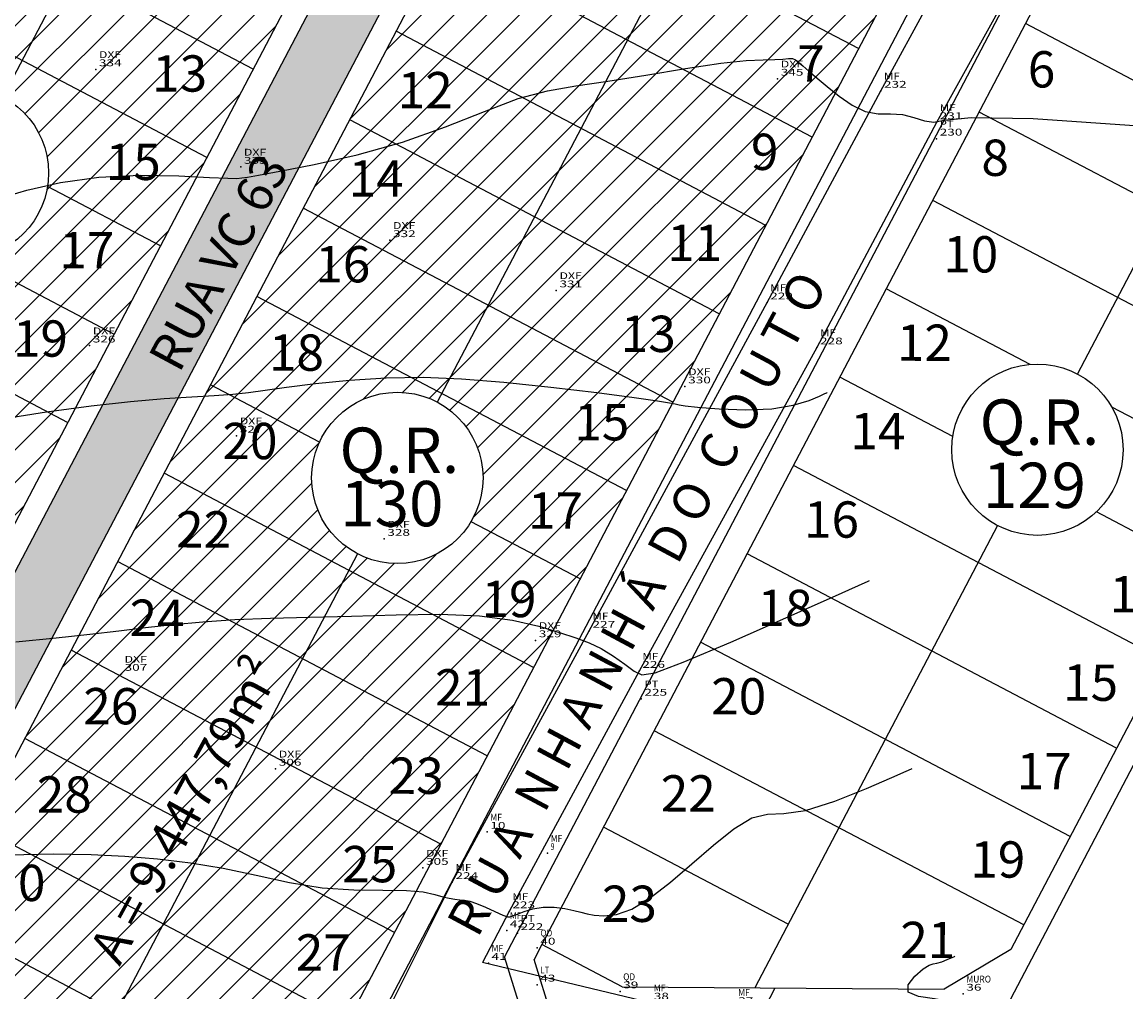
# Model space of a CAD drawing. Extents: x 670891 to 675019, y 8155104 to 8158036.
# Drawn here: x 671792 to 671914, y 8155904 to 8156011 of the extents above; entities that cross this region are included whole.
import ezdxf
from ezdxf.enums import TextEntityAlignment as Align

# ---------------------------------------------------------------- set-up
doc = ezdxf.new("R2010")
doc.units = 0
doc.header["$MEASUREMENT"] = 0
doc.linetypes.add('CONTINUO', pattern=[0])
doc.layers.get('0').update_dxf_attribs({"linetype": 'CONTINUOUS'})
for name, color, linetype in [('[calçadas]', 9, 'CONTINUOUS'), ('[lotes]', 8, 'CONTINUOUS'), ('[quadra]', 3, 'CONTINUOUS'), ('[texto]', 9, 'CONTINUOUS'), ('[txt_lote]', 9, 'CONTINUOUS'), ('[txt_quadra]', 9, 'CONTINUOUS'), ('[txt_rua]', 9, 'CONTINUOUS'), ('CURVAS', 7, 'CONTINUO'), ('MEIO FIO', 8, 'CONTINUOUS'), ('TG', 7, 'CONTINUO')]:
    doc.layers.add(name, color=color, linetype=linetype)
doc.layers.add('[leg-multifamiliar]', color=7, linetype='CONTINUOUS', true_color=0xffad5c)
doc.styles.add('ROMANS', font='romans', dxfattribs={"height": 0.2})
doc.styles.add('SIMPLEX', font='simplex', dxfattribs={"height": 0.2})

# ---------------------------------------------------------------- blocks, each defined once
blk = doc.blocks.new('SIMB_PONTO')
at = {"color": 0}
blk.add_point((0, 0), dxfattribs=at)
for tag in ['COTA', 'PONTO', 'DESC']:
    blk.add_attdef(tag, (0, 0), '', height=1)
blk = doc.blocks.new('5')
h = blk.add_hatch(color=8)
h.dxf.hatch_style = 1
h.set_gradient(color1=(128, 128, 128), color2=(171, 171, 171), one_color=1, tint=0.67, name='CYLINDER')
h.paths.add_polyline_path([(38635.7, -5555.5), (38624.54, -5576.75), (38538.51, -5740.53, -0.414214), (38531.76, -5742.63), (38495.46, -5723.56, -0.414214), (38493.36, -5716.81), (38554.28, -5600.84), (38548.08, -5597.58), (38481.58, -5724.18), (38539.13, -5754.41), (38630.73, -5580, -0.414215), (38641.54, -5576.64), (38672.97, -5593.15, -0.414214), (38676.33, -5603.95), (38684.23, -5588.9), (38675.45, -5584.28), (38672.51, -5574.83)])
at = {"layer": '[leg-multifamiliar]'}
h = blk.add_hatch(dxfattribs=at)
h.set_pattern_fill('LINE', color=256, scale=0.8, angle=45, style=0)
h.set_pattern_definition([(45, (6966.5959, 3084.8238), (-1.79605122, 1.79605122), [])])
h.paths.add_polyline_path([(38539.95, -5758.23), (38584.48, -5781.62), (38596.17, -5750.1), (38672.71, -5604.39), (38669.74, -5594.84), (38639.7, -5579.06), (38632.95, -5581.16)])
edge = h.paths.add_edge_path(flags=16)
edge.add_arc((38607.97, -5678.18), 9.44, 0, 360)
h.paths.add_polyline_path([(38667.3, -5603.78), (38670.26, -5603.79), (38670.27, -5597.79), (38667.32, -5597.78)], flags=24)
h.paths.add_polyline_path([(38633.64, -5587.31), (38638.31, -5587.32), (38638.32, -5581.32), (38633.66, -5581.31)], flags=24)
h.paths.add_polyline_path([(38627.63, -5598.05), (38632.49, -5598.06), (38632.5, -5592.06), (38627.65, -5592.05)], flags=24)
h.paths.add_polyline_path([(38661.45, -5616.03), (38666.11, -5616.04), (38666.13, -5610.04), (38661.46, -5610.03)], flags=24)
h.paths.add_polyline_path([(38656.33, -5625.77), (38661, -5625.78), (38661.01, -5619.78), (38656.34, -5619.77)], flags=24)
h.paths.add_polyline_path([(38622.71, -5607.79), (38627.18, -5607.8), (38627.2, -5601.8), (38622.72, -5601.79)], flags=24)
h.paths.add_polyline_path([(38617.5, -5617.53), (38622.16, -5617.54), (38622.18, -5611.54), (38617.51, -5611.53)], flags=24)
h.paths.add_polyline_path([(38651.22, -5635.51), (38655.88, -5635.52), (38655.9, -5629.52), (38651.23, -5629.51)], flags=24)
h.paths.add_polyline_path([(38646.2, -5645.24), (38650.67, -5645.25), (38650.69, -5639.25), (38646.21, -5639.24)], flags=24)
h.paths.add_polyline_path([(38612.2, -5628.7), (38620.11, -5628.72), (38620.12, -5622.72), (38612.22, -5622.7)], flags=24)
h.paths.add_polyline_path([(38607.09, -5638.44), (38614.99, -5638.45), (38615, -5632.45), (38607.1, -5632.44)], flags=24)
h.paths.add_polyline_path([(38637.35, -5655.27), (38644.11, -5655.28), (38644.13, -5649.28), (38637.36, -5649.27)], flags=24)
h.paths.add_polyline_path([(38631.66, -5665.29), (38639.57, -5665.31), (38639.58, -5659.31), (38631.68, -5659.29)], flags=24)
h.paths.add_polyline_path([(38601.59, -5648.17), (38609.68, -5648.19), (38609.7, -5642.19), (38601.6, -5642.17)], flags=24)
h.paths.add_polyline_path([(38598.01, -5657.63), (38605.91, -5657.64), (38605.93, -5651.64), (38598.02, -5651.63)], flags=24)
h.paths.add_polyline_path([(38626.55, -5675.03), (38634.45, -5675.05), (38634.47, -5669.05), (38626.56, -5669.03)], flags=24)
h.paths.add_polyline_path([(38621.43, -5684.77), (38629.34, -5684.79), (38629.35, -5678.79), (38621.45, -5678.77)], flags=24)
h.paths.add_polyline_path([(38600.16, -5679.47), (38616.23, -5679.47), (38616.23, -5671.26), (38600.16, -5671.26)], flags=8)
h.paths.add_polyline_path([(38600.05, -5684.76), (38614.69, -5684.76), (38614.69, -5677.26), (38600.05, -5677.26)], flags=24)
h.paths.add_polyline_path([(38592.89, -5667.36), (38600.8, -5667.38), (38600.81, -5661.38), (38592.91, -5661.36)], flags=24)
h.paths.add_polyline_path([(38587.49, -5677.1), (38595.97, -5677.12), (38595.98, -5671.12), (38587.51, -5671.1)], flags=24)
h.paths.add_polyline_path([(38582.38, -5686.84), (38590.85, -5686.86), (38590.87, -5680.86), (38582.39, -5680.84)], flags=24)
h.paths.add_polyline_path([(38578.7, -5734.22), (38604.24, -5687.59), (38596.66, -5683.44), (38571.12, -5730.07)], flags=24)
h.paths.add_polyline_path([(38611.49, -5704.25), (38618.82, -5704.26), (38618.84, -5698.26), (38611.5, -5698.25)], flags=24)
h.paths.add_polyline_path([(38616.41, -5694.51), (38624.13, -5694.53), (38624.14, -5688.53), (38616.43, -5688.51)], flags=24)
h.paths.add_polyline_path([(38577.17, -5696.58), (38585.83, -5696.6), (38585.85, -5690.6), (38577.18, -5690.58)], flags=24)
h.paths.add_polyline_path([(38572.15, -5706.32), (38580.62, -5706.34), (38580.64, -5700.34), (38572.16, -5700.32)], flags=24)
h.paths.add_polyline_path([(38567.03, -5716.06), (38575.51, -5716.07), (38575.52, -5710.07), (38567.05, -5710.06)], flags=24)
h.paths.add_polyline_path([(38561.92, -5725.79), (38570.39, -5725.81), (38570.41, -5719.81), (38561.93, -5719.79)], flags=24)
h.paths.add_polyline_path([(38556.8, -5735.53), (38565.28, -5735.55), (38565.29, -5729.55), (38556.82, -5729.53)], flags=24)
h.paths.add_polyline_path([(38551.59, -5745.27), (38560.26, -5745.29), (38560.27, -5739.29), (38551.6, -5739.27)], flags=24)
h.paths.add_polyline_path([(38546.09, -5755.85), (38554.57, -5755.87), (38554.58, -5749.87), (38546.11, -5749.85)], flags=24)
h.paths.add_polyline_path([(38577.46, -5773.75), (38585.94, -5773.77), (38585.95, -5767.77), (38577.48, -5767.75)], flags=24)
h.paths.add_polyline_path([(38580.23, -5762.68), (38588.7, -5762.7), (38588.72, -5756.7), (38580.24, -5756.68)], flags=24)
h.paths.add_polyline_path([(38585.91, -5752.94), (38593.25, -5752.96), (38593.26, -5746.96), (38585.93, -5746.94)], flags=24)
h.paths.add_polyline_path([(38590.55, -5743.2), (38598.84, -5743.22), (38598.85, -5737.22), (38590.57, -5737.2)], flags=24)
h.paths.add_polyline_path([(38595.57, -5733.46), (38604.05, -5733.48), (38604.06, -5727.48), (38595.59, -5727.46)], flags=24)
h.paths.add_polyline_path([(38600.69, -5723.72), (38609.16, -5723.74), (38609.18, -5717.74), (38600.7, -5717.72)], flags=24)
h.paths.add_polyline_path([(38605.8, -5713.98), (38614.28, -5714), (38614.29, -5708), (38605.82, -5707.98)], flags=24)
h = blk.add_hatch(dxfattribs=at)
h.set_pattern_fill('LINE', color=256, scale=0.8, angle=45, style=0)
h.set_pattern_definition([(45, (5982.7384, -499.2642), (-1.79605122, 1.79605122), [])])
h.paths.add_polyline_path([(38587.08, -5593.22), (38581.97, -5602.96), (38602.33, -5613.65), (38607.44, -5603.91)])
h.paths.add_polyline_path([(38581.97, -5602.96), (38576.85, -5612.7), (38597.21, -5623.39), (38602.33, -5613.65)])
h.paths.add_polyline_path([(38576.85, -5612.7), (38571.74, -5622.43), (38592.1, -5633.13), (38597.21, -5623.39)])
h.paths.add_polyline_path([(38571.74, -5622.43), (38566.62, -5632.17), (38586.98, -5642.87), (38592.1, -5633.13)])
h.paths.add_polyline_path([(38566.62, -5632.17), (38564.5, -5636.21, -0.278686), (38569.55, -5644.57, -0.040106), (38569.43, -5646.07), (38581.87, -5652.61), (38586.98, -5642.87)])
h.paths.add_polyline_path([(38581.87, -5652.61), (38569.43, -5646.07, -0.346428), (38560.83, -5653.98), (38576.75, -5662.34)])
h.paths.add_polyline_path([(38560.83, -5653.98, -0.140957), (38555.72, -5652.93), (38551.28, -5661.39), (38571.64, -5672.08), (38576.75, -5662.34)])
h.paths.add_polyline_path([(38551.28, -5661.39), (38546.16, -5671.13), (38566.52, -5681.82), (38571.64, -5672.08)])
h.paths.add_polyline_path([(38546.16, -5671.13), (38541.05, -5680.86), (38561.41, -5691.56), (38566.52, -5681.82)])
h.paths.add_polyline_path([(38541.05, -5680.86), (38535.93, -5690.6), (38556.29, -5701.3), (38561.41, -5691.56)])
h.paths.add_polyline_path([(38535.93, -5690.6), (38529.42, -5703), (38549.78, -5713.69), (38556.29, -5701.3)])
h.paths.add_polyline_path([(38529.42, -5703), (38522.91, -5715.39), (38543.27, -5726.09), (38549.78, -5713.69)])
h.paths.add_polyline_path([(38522.91, -5715.39), (38515.94, -5728.67), (38536.3, -5739.37), (38543.27, -5726.09)])
h.paths.add_polyline_path([(38522.91, -5715.39), (38502.55, -5704.7), (38495.57, -5717.98), (38515.94, -5728.67)])
h.paths.add_polyline_path([(38529.42, -5703), (38509.06, -5692.3), (38502.55, -5704.7), (38522.91, -5715.39)])
h.paths.add_polyline_path([(38535.93, -5690.6), (38515.57, -5679.91), (38509.06, -5692.3), (38529.42, -5703)])
h.paths.add_polyline_path([(38541.05, -5680.86), (38520.68, -5670.17), (38515.57, -5679.91), (38535.93, -5690.6)])
h.paths.add_polyline_path([(38525.8, -5660.43), (38520.68, -5670.17), (38541.05, -5680.86), (38546.16, -5671.13)], flags=17)
h.paths.add_polyline_path([(38551.28, -5661.39), (38530.91, -5650.69), (38525.8, -5660.43), (38546.16, -5671.13)])
h.paths.add_polyline_path([(38551.95, -5649.32), (38536.03, -5640.95), (38530.91, -5650.69), (38551.28, -5661.39), (38555.72, -5652.93, -0.140957)])
h.paths.add_polyline_path([(38553.58, -5637.75), (38541.14, -5631.22), (38536.03, -5640.95), (38551.95, -5649.32, -0.132524), (38550.67, -5644.57, -0.204515)])
h.paths.add_polyline_path([(38566.62, -5632.17), (38546.26, -5621.48), (38541.14, -5631.22), (38553.58, -5637.75, -0.322396), (38564.5, -5636.21)])
h.paths.add_polyline_path([(38571.74, -5622.43), (38551.37, -5611.74), (38546.26, -5621.48), (38566.62, -5632.17)])
h.paths.add_polyline_path([(38576.85, -5612.7), (38556.49, -5602), (38551.37, -5611.74), (38571.74, -5622.43)])
h.paths.add_polyline_path([(38599.87, -5608.54), (38604.54, -5608.55), (38604.55, -5602.55), (38599.88, -5602.54)], flags=24)
h.paths.add_polyline_path([(38594.85, -5618.27), (38599.32, -5618.28), (38599.34, -5612.28), (38594.86, -5612.27)], flags=24)
h.paths.add_polyline_path([(38585.71, -5626.86), (38592.48, -5626.88), (38592.49, -5620.88), (38585.73, -5620.86)], flags=24)
h.paths.add_polyline_path([(38580.03, -5636.6), (38587.93, -5636.62), (38587.95, -5630.62), (38580.04, -5630.6)], flags=24)
h.paths.add_polyline_path([(38574.91, -5646.34), (38582.82, -5646.35), (38582.83, -5640.35), (38574.93, -5640.34)], flags=24)
h.paths.add_polyline_path([(38569.8, -5656.07), (38577.7, -5656.09), (38577.72, -5650.09), (38569.81, -5650.07)], flags=24)
h.paths.add_polyline_path([(38564.78, -5665.81), (38572.49, -5665.83), (38572.51, -5659.83), (38564.79, -5659.81)], flags=24)
h.paths.add_polyline_path([(38559.85, -5675.55), (38567.19, -5675.57), (38567.2, -5669.57), (38559.87, -5669.55)], flags=24)
h.paths.add_polyline_path([(38554.17, -5685.29), (38562.64, -5685.31), (38562.66, -5679.31), (38554.18, -5679.29)], flags=24)
h.paths.add_polyline_path([(38549.05, -5695.03), (38557.53, -5695.05), (38557.54, -5689.05), (38549.07, -5689.03)], flags=24)
h.paths.add_polyline_path([(38543.25, -5705.95), (38551.72, -5705.96), (38551.74, -5699.96), (38543.26, -5699.95)], flags=24)
h.paths.add_polyline_path([(38536.83, -5718.34), (38545.12, -5718.36), (38545.13, -5712.36), (38536.85, -5712.34)], flags=24)
h.paths.add_polyline_path([(38530.53, -5731.25), (38537.86, -5731.26), (38537.88, -5725.26), (38530.54, -5725.25)], flags=24)
h.paths.add_polyline_path([(38500.84, -5715.28), (38509.32, -5715.3), (38509.33, -5709.3), (38500.86, -5709.28)], flags=24)
h.paths.add_polyline_path([(38526.59, -5706.85), (38552.14, -5660.22), (38544.56, -5656.07), (38519.01, -5702.7)], flags=9)
h.paths.add_polyline_path([(38507.62, -5702.37), (38516.1, -5702.39), (38516.11, -5696.39), (38507.64, -5696.37)], flags=24)
h.paths.add_polyline_path([(38514.13, -5689.98), (38522.61, -5690), (38522.62, -5684), (38514.15, -5683.98)], flags=24)
h.paths.add_polyline_path([(38519.94, -5679.06), (38528.41, -5679.08), (38528.43, -5673.08), (38519.95, -5673.06)], flags=24)
h.paths.add_polyline_path([(38524.96, -5669.32), (38533.62, -5669.34), (38533.64, -5663.34), (38524.97, -5663.32)], flags=24)
h.paths.add_polyline_path([(38530.17, -5659.58), (38538.64, -5659.6), (38538.66, -5653.6), (38530.18, -5653.58)], flags=24)
h.paths.add_polyline_path([(38535.28, -5649.84), (38543.76, -5649.86), (38543.77, -5643.86), (38535.29, -5643.84)], flags=24)
h.paths.add_polyline_path([(38540.68, -5640.11), (38548.59, -5640.12), (38548.6, -5634.12), (38540.69, -5634.11)], flags=24)
h.paths.add_polyline_path([(38545.8, -5630.37), (38553.7, -5630.39), (38553.71, -5624.39), (38545.81, -5624.37)], flags=24)
h.paths.add_polyline_path([(38550.82, -5620.63), (38558.91, -5620.65), (38558.92, -5614.65), (38550.83, -5614.63)], flags=24)
h.paths.add_polyline_path([(38556.03, -5610.89), (38563.93, -5610.91), (38563.94, -5604.91), (38556.04, -5604.89)], flags=24)
at = {"layer": '[calçadas]'}
for p, q in [((38624.54, -5576.75), (38538.51, -5740.53)), ((38630.73, -5580), (38539.13, -5754.41)), ((38676.33, -5603.95), (38598.83, -5751.49)), ((38684.3, -5608.13), (38619.79, -5730.94)), ((38729.89, -5632.08), (38674.75, -5737.07)), ((38623.89, -5729.59), (38623.03, -5731.24)), ((38621.89, -5737.69), (38619.79, -5730.94)), ((38625.13, -5737.99), (38623.03, -5731.24)), ((38642.83, -5747.29), (38649.62, -5734.37))]:
    blk.add_line(p, q, dxfattribs=at)
at = {"layer": '[lotes]'}
for p, q in [((38604.29, -5560.46), (38564.5, -5636.21)), ((38655.63, -5587.43), (38612.36, -5669.82)), ((38658.79, -5630.88), (38618.07, -5609.49)), ((38592.1, -5633.13), (38551.37, -5611.74)), ((38709.64, -5615.8), (38682.9, -5666.71)), ((38653.68, -5640.62), (38612.95, -5619.23)), ((38586.98, -5642.87), (38546.26, -5621.48)), ((38648.56, -5650.36), (38607.84, -5628.97)), ((38717.91, -5649.51), (38677.19, -5628.12)), ((38643.45, -5660.1), (38602.72, -5638.71)), ((38712.8, -5659.25), (38672.07, -5637.86)), ((38581.87, -5652.61), (38569.43, -5646.07)), ((38638.33, -5669.84), (38597.61, -5648.45)), ((38707.68, -5668.99), (38666.96, -5647.6)), ((38571.64, -5672.08), (38530.91, -5650.69)), ((38576.75, -5662.34), (38560.83, -5653.98)), ((38633.22, -5679.58), (38592.49, -5658.19)), ((38677.7, -5665.67), (38661.84, -5657.34)), ((38669.18, -5673.61), (38656.73, -5667.07)), ((38599.39, -5674.23), (38587.38, -5667.92)), ((38702.57, -5678.73), (38686.71, -5670.4)), ((38692.34, -5698.2), (38651.61, -5676.81)), ((38622.99, -5699.05), (38582.26, -5677.66)), ((38697.45, -5688.46), (38685, -5681.93)), ((38628.1, -5689.31), (38616.09, -5683)), ((38674.11, -5683.43), (38647.37, -5734.35)), ((38603.58, -5686.54), (38560.31, -5768.92)), ((38687.22, -5707.94), (38646.5, -5686.55)), ((38617.87, -5708.79), (38577.15, -5687.4)), ((38682.11, -5717.68), (38641.38, -5696.29)), ((38612.76, -5718.53), (38572.03, -5697.14)), ((38676.99, -5727.42), (38636.27, -5706.03)), ((38607.64, -5728.27), (38566.92, -5706.88)), ((38602.53, -5738.01), (38561.8, -5716.62)), ((38651.05, -5727.35), (38630.69, -5716.65)), ((38597.41, -5747.74), (38556.69, -5726.35))]:
    blk.add_line(p, q, dxfattribs=at)
at = {"layer": '[quadra]'}
for p, q in [((38622.32, -5575.58), (38536.3, -5739.37)), ((38632.95, -5581.16), (38539.95, -5758.23)), ((38672.71, -5604.39), (38596.17, -5750.1)), ((38685.99, -5611.36), (38623.89, -5729.59)), ((38727.68, -5630.92), (38675.57, -5730.13)), ((38632.75, -5734.24), (38623.89, -5729.59)), ((38675.57, -5730.13), (38668.24, -5734.52)), ((38632.75, -5734.24), (38668.24, -5734.52))]:
    blk.add_line(p, q, dxfattribs=at)
at = {"layer": '[texto]'}
for centre in [(38560.11, -5644.57), (38678.5, -5675.07), (38607.97, -5678.18)]:
    blk.add_circle(centre, 9.44, dxfattribs=at)
at = {"layer": '[txt_lote]', "style": 'ROMANS'}
for s, p in [('7', (38653.55, -5634.51)), ('6', (38678.95, -5635.16)), ('13', (38583.98, -5635.61)), ('12', (38611.04, -5637.45)), ('9', (38648.44, -5644.25)), ('8', (38673.84, -5644.9)), ('15', (38578.87, -5645.35)), ('14', (38605.64, -5647.18)), ('11', (38640.73, -5654.28)), ('17', (38573.75, -5655.08)), ('10', (38671.15, -5655.54)), ('16', (38601.96, -5656.63)), ('13', (38635.62, -5664.3)), ('19', (38568.64, -5664.82)), ('12', (38666.04, -5665.28)), ('18', (38596.85, -5666.37)), ('15', (38630.5, -5674.04)), ('14', (38660.92, -5675.02)), ('20', (38591.73, -5676.11)), ('17', (38625.39, -5683.78)), ('16', (38655.81, -5684.76)), ('22', (38586.62, -5685.85)), ('19', (38620.27, -5693.52)), ('13', (38689.48, -5693)), ('18', (38650.69, -5694.5)), ('24', (38581.5, -5695.59)), ('21', (38615.16, -5703.26)), ('15', (38684.36, -5702.74)), ('20', (38645.58, -5704.24)), ('26', (38576.39, -5705.33)), ('23', (38610.04, -5712.99)), ('17', (38679.25, -5712.48)), ('28', (38571.27, -5715.07)), ('22', (38640.02, -5714.94)), ('25', (38604.93, -5722.73)), ('19', (38674.13, -5722.22)), ('30', (38566.16, -5724.8)), ('23', (38633.54, -5727.1)), ('21', (38666.42, -5731.09)), ('27', (38599.81, -5732.47))]:
    blk.add_text(s, height=4, rotation=359.8713, dxfattribs=at).set_placement(p, align=Align.CENTER)
at = {"layer": '[txt_quadra]', "style": 'ROMANS'}
for s, p in [('Q.R.', (38678.72, -5674.53)), ('Q.R.', (38608.19, -5677.63)), ('129', (38678.17, -5681.5)), ('130', (38607.37, -5683.51))]:
    blk.add_text(s, height=5, dxfattribs=at).set_placement(p, align=Align.CENTER)
at = {"layer": '[txt_rua]', "style": 'ROMANS'}
for s, rotation, p in [('RUA VC 63', 61.8038, (38583.94, -5666.74)), ('R U A  N H A N H Á  D O  C O U T O', 61.8038, (38616.81, -5728.98)), ('A = 9.447,79m²', 61.2877, (38577.37, -5732.07))]:
    blk.add_text(s, height=4, rotation=rotation, dxfattribs=at).set_placement(p)

msp = doc.modelspace()

# ---------------------------------------------------------------- linework, layer by layer
at = {"layer": 'CURVAS', "color": 54, "linetype": 'CONTINUO'}
for points in [[(671789.631374, 8155991.370304, 769), (671792.638934, 8155992.239912, 769), (671796.331516, 8155993.081278, 769), (671800.563141, 8155993.678494, 769), (671805.103598, 8155993.8827, 769), (671809.385757, 8155993.813231, 769), (671812.758254, 8155993.656467, 769), (671814.769991, 8155993.564179, 769), (671815.770914, 8155993.549693, 769), (671816.311232, 8155993.591723, 769), (671816.935053, 8155993.687735, 769), (671818.162072, 8155993.910196, 769), (671820.505882, 8155994.350324, 769), (671824.282388, 8155995.086315, 769), (671829.016746, 8155996.144284, 769), (671834.036427, 8155997.537325, 769), (671838.768925, 8155999.221936, 769), (671843.041847, 8156000.928222, 769), (671846.782823, 8156002.329694, 769), (671850.014224, 8156003.203797, 769), (671853.137376, 8156003.743719, 769), (671856.648343, 8156004.246584, 769), (671860.843663, 8156004.925997, 769), (671865.221766, 8156005.6615, 769), (671869.081557, 8156006.249116, 769), (671871.88829, 8156006.542423, 769), (671873.772608, 8156006.625219, 769), (671875.031507, 8156006.638856, 769), (671875.924018, 8156006.690095, 769), (671876.557321, 8156006.747328, 769), (671877.000636, 8156006.744358, 769), (671877.33191, 8156006.623439, 769), (671877.664002, 8156006.360636, 769), (671878.118501, 8156005.94047, 769), (671878.794301, 8156005.350548, 769), (671879.699518, 8156004.590832, 769), (671880.819576, 8156003.664376, 769), (671882.128186, 8156002.611843, 769), (671883.552221, 8156001.624339, 769), (671885.006843, 8156000.93058, 769), (671886.422007, 8156000.673442, 769), (671887.786842, 8156000.652429, 769), (671889.105269, 8156000.581201, 769), (671890.371366, 8156000.267458, 769), (671891.539842, 8155999.895045, 769), (671892.555562, 8155999.741846, 769), (671893.71006, 8155999.965492, 769), (671896.681544, 8156000.242593, 769), (671903.494888, 8156000.129506, 769), (671915.177244, 8155999.335297, 769)], [(671791.403604, 8155942.465204, 771), (671795.856682, 8155942.915841, 771), (671799.570227, 8155943.327807, 771), (671802.746456, 8155943.706348, 771), (671805.711885, 8155944.061334, 771), (671808.754077, 8155944.396684, 771), (671812.004784, 8155944.692521, 771), (671815.556804, 8155944.923018, 771), (671819.483244, 8155945.075118, 771), (671823.778441, 8155945.186858, 771), (671828.417041, 8155945.309041, 771), (671833.313731, 8155945.45963, 771), (671838.14338, 8155945.525205, 771), (671842.520896, 8155945.359503, 771), (671846.143774, 8155944.871126, 771), (671849.039836, 8155944.188144, 771), (671851.319487, 8155943.493493, 771), (671853.106293, 8155942.916842, 771), (671854.576455, 8155942.374799, 771), (671855.919334, 8155941.730703, 771), (671857.268236, 8155940.901449, 771), (671858.532243, 8155940.018149, 771), (671859.56438, 8155939.265472, 771), (671860.408675, 8155938.849917, 771), (671861.873163, 8155939.065314, 771), (671864.956879, 8155940.227324, 771), (671870.195899, 8155942.461576, 771), (671876.274457, 8155945.133572, 771), (671881.413828, 8155947.418782, 771), (671884.282736, 8155948.697393, 771), (671885.339703, 8155949.16846, 771), (671885.490698, 8155949.235756, 771)], [(671790.674741, 8155918.9971, 772), (671795.584025, 8155919.130841, 772), (671799.707717, 8155919.058587, 772), (671803.421508, 8155918.850156, 772), (671807.042199, 8155918.554668, 772), (671810.651023, 8155918.138444, 772), (671814.270318, 8155917.54711, 772), (671817.913021, 8155916.771116, 772), (671821.554437, 8155915.980213, 772), (671825.160468, 8155915.388977, 772), (671828.660751, 8155915.142541, 772), (671831.839866, 8155915.108254, 772), (671834.446129, 8155915.084023, 772), (671836.307604, 8155914.917753, 772), (671837.57135, 8155914.657353, 772), (671838.464176, 8155914.400733, 772), (671839.181207, 8155914.224773, 772), (671839.790841, 8155914.12224, 772), (671840.329794, 8155914.064873, 772), (671840.845998, 8155914.016195, 772), (671841.43225, 8155913.906864, 772), (671842.192566, 8155913.659323, 772), (671843.175956, 8155913.235017, 772), (671844.211415, 8155912.751397, 772), (671845.072932, 8155912.364919, 772), (671845.593955, 8155912.189885, 772), (671845.845765, 8155912.171999, 772), (671845.9591, 8155912.214813, 772), (671846.061637, 8155912.2488, 772), (671846.268809, 8155912.312124, 772), (671846.692986, 8155912.469867, 772), (671847.414147, 8155912.753843, 772), (671848.382704, 8155913.062777, 772), (671849.516674, 8155913.262123, 772), (671850.727219, 8155913.255391, 772), (671851.898066, 8155913.098321, 772), (671852.906082, 8155912.88471, 772), (671853.681232, 8155912.691142, 772), (671854.36586, 8155912.525352, 772), (671855.155405, 8155912.377866, 772), (671856.214835, 8155912.279183, 772), (671857.587221, 8155912.419722, 772), (671859.285162, 8155913.029877, 772), (671861.300914, 8155914.266992, 772), (671863.545351, 8155915.996208, 772), (671865.909004, 8155918.009613, 772), (671868.278697, 8155920.077167, 772), (671870.526427, 8155921.880307, 772), (671872.520481, 8155923.078339, 772), (671874.231813, 8155923.488396, 772), (671876.042027, 8155923.558913, 772), (671878.435393, 8155923.89615, 772), (671881.673805, 8155924.920118, 772), (671885.129664, 8155926.305833, 772), (671887.952997, 8155927.542063, 772), (671889.517856, 8155928.239487, 772), (671890.094383, 8155928.496433, 772), (671890.176744, 8155928.53314, 772)], [(671895.515736, 8155900.789831, 773), (671895.482953, 8155901.716025, 773), (671895.154394, 8155902.322082, 773), (671894.243497, 8155902.834591, 773), (671892.629302, 8155903.140588, 773), (671890.880895, 8155903.409075, 773), (671889.739872, 8155903.879543, 773), (671889.726589, 8155904.700756, 773), (671890.476427, 8155905.658547, 773), (671891.403525, 8155906.448023, 773), (671892.052249, 8155906.849476, 773), (671892.487873, 8155906.983953, 773), (671892.905899, 8155907.057692, 773), (671893.445634, 8155907.228353, 773), (671894.021611, 8155907.459305, 773), (671894.492166, 8155907.665344, 773), (671894.752976, 8155907.781581, 773), (671894.849064, 8155907.824406, 773), (671894.862791, 8155907.830523, 773)]]:
    msp.add_polyline3d(points, dxfattribs=at)
at = {"layer": 'CURVAS', "color": 20, "linetype": 'CONTINUO'}
msp.add_polyline3d([(671789.415658, 8155966.960508, 770), (671794.79338, 8155967.817876, 770), (671799.716317, 8155968.483323, 770), (671804.048134, 8155968.959809, 770), (671807.745961, 8155969.280056, 770), (671810.793021, 8155969.481538, 770), (671813.276889, 8155969.620742, 770), (671815.311234, 8155969.758906, 770), (671817.061688, 8155969.948428, 770), (671818.901748, 8155970.206351, 770), (671821.256876, 8155970.540878, 770), (671824.425281, 8155970.941531, 770), (671828.196152, 8155971.323109, 770), (671832.231426, 8155971.581727, 770), (671836.291459, 8155971.632544, 770), (671840.53029, 8155971.46688, 770), (671845.200378, 8155971.095096, 770), (671850.376832, 8155970.548208, 770), (671855.425363, 8155969.939843, 770), (671859.534331, 8155969.404282, 770), (671862.113434, 8155969.043012, 770), (671863.457716, 8155968.826352, 770), (671864.083558, 8155968.691828, 770), (671864.497317, 8155968.583259, 770), (671865.165251, 8155968.469646, 770), (671866.543594, 8155968.326284, 770), (671868.911907, 8155968.15425, 770), (671871.843074, 8155968.057739, 770), (671874.733307, 8155968.16673, 770), (671877.083759, 8155968.556858, 770), (671878.81535, 8155969.086384, 770), (671879.953941, 8155969.559229, 770), (671880.552589, 8155969.826033, 770), (671880.773143, 8155969.92433, 770), (671880.804651, 8155969.938372, 770)], dxfattribs=at)
at = {"layer": 'MEIO FIO', "linetype": 'Continuous'}
for p, q in [((671886.721, 8156003.185), (671902.521, 8156032.171)), ((671908.631, 8156028.209), (671892.869, 8155999.718)), ((671874.187, 8155979.863), (671886.721, 8156003.185)), ((671892.869, 8155999.718), (671879.68, 8155974.907)), ((671854.607, 8155943.683), (671874.187, 8155979.863)), ((671879.68, 8155974.907), (671860.097, 8155939.263)), ((671839.51, 8155915.992), (671854.607, 8155943.683)), ((671860.097, 8155939.263), (671845.778, 8155912.778)), ((671827.592, 8155892.238), (671839.51, 8155915.992)), ((671845.778, 8155912.778), (671842.851904, 8155907.138051)), ((671861.36, 8155902.71, 772.604), (671842.851904, 8155907.138051))]:
    msp.add_line(p, q, dxfattribs=at)

# ---------------------------------------------------------------- block references
at = {"layer": '[leg-multifamiliar]'}
msp.add_blockref('5', (633225.481503, 8161638.720103), dxfattribs=at)
at = {"layer": 'TG', "color": 3}
ref = msp.add_blockref('SIMB_PONTO', (671800.222, 8156005.556, 768.563), dxfattribs=at)
ref.add_attrib('PONTO', '334', dxfattribs={"layer": '0', "color": 1, "height": 0.75, "style": 'SIMPLEX', "width": 1.272727, "flags": 8}).set_placement((671800.572, 8156005.906), (671803.072, 8156005.906), align=Align.FIT)
ref.add_attrib('DESC', 'DXF', dxfattribs={"layer": '0', "color": 4, "height": 0.75, "style": 'SIMPLEX', "width": 1.274691, "flags": 8}).set_placement((671800.572, 8156006.806), (671803.030333, 8156006.806), align=Align.FIT)
ref = msp.add_blockref('SIMB_PONTO', (671875.351, 8156004.514, 769.085), dxfattribs=at)
ref.add_attrib('PONTO', '345', dxfattribs={"layer": '0', "color": 1, "height": 0.75, "style": 'SIMPLEX', "width": 1.296296, "flags": 8}).set_placement((671875.701, 8156004.864), (671878.201, 8156004.864), align=Align.FIT)
ref.add_attrib('DESC', 'DXF', dxfattribs={"layer": '0', "color": 4, "height": 0.75, "style": 'SIMPLEX', "width": 1.274691, "flags": 8}).set_placement((671875.701, 8156005.764), (671878.159333, 8156005.764), align=Align.FIT)
ref = msp.add_blockref('SIMB_PONTO', (671886.721, 8156003.185, 768.898), dxfattribs=at)
ref.add_attrib('PONTO', '232', dxfattribs={"layer": '0', "color": 1, "height": 0.75, "style": 'SIMPLEX', "width": 1.296296, "flags": 8}).set_placement((671887.071, 8156003.535), (671889.571, 8156003.535), align=Align.FIT)
ref.add_attrib('DESC', 'MF', dxfattribs={"layer": '0', "color": 4, "height": 0.75, "style": 'SIMPLEX', "width": 1.324324, "flags": 8}).set_placement((671887.071, 8156004.435), (671888.821, 8156004.435), align=Align.FIT)
ref = msp.add_blockref('SIMB_PONTO', (671892.869, 8155999.718, 768.897), dxfattribs=at)
ref.add_attrib('PONTO', '231', dxfattribs={"layer": '0', "color": 1, "height": 0.75, "style": 'SIMPLEX', "width": 1.555556, "flags": 8}).set_placement((671893.219, 8156000.068), (671895.719, 8156000.068), align=Align.FIT)
ref.add_attrib('DESC', 'MF', dxfattribs={"layer": '0', "color": 4, "height": 0.75, "style": 'SIMPLEX', "width": 1.324324, "flags": 8}).set_placement((671893.219, 8156000.968), (671894.969, 8156000.968), align=Align.FIT)
ref = msp.add_blockref('SIMB_PONTO', (671892.865, 8155997.917, 769.154), dxfattribs=at)
ref.add_attrib('PONTO', '230', dxfattribs={"layer": '0', "color": 1, "height": 0.75, "style": 'SIMPLEX', "width": 1.296296, "flags": 8}).set_placement((671893.215, 8155998.267), (671895.715, 8155998.267), align=Align.FIT)
ref.add_attrib('DESC', 'PT', dxfattribs={"layer": '0', "color": 4, "height": 0.75, "style": 'SIMPLEX', "width": 1.233334, "flags": 8}).set_placement((671893.215, 8155999.167), (671894.756667, 8155999.167), align=Align.FIT)
ref = msp.add_blockref('SIMB_PONTO', (671816.196, 8155994.804, 768.947), dxfattribs=at)
ref.add_attrib('PONTO', '333', dxfattribs={"layer": '0', "color": 1, "height": 0.75, "style": 'SIMPLEX', "width": 1.296296, "flags": 8}).set_placement((671816.546, 8155995.154), (671819.046, 8155995.154), align=Align.FIT)
ref.add_attrib('DESC', 'DXF', dxfattribs={"layer": '0', "color": 4, "height": 0.75, "style": 'SIMPLEX', "width": 1.274691, "flags": 8}).set_placement((671816.546, 8155996.054), (671819.004333, 8155996.054), align=Align.FIT)
ref = msp.add_blockref('SIMB_PONTO', (671832.623, 8155986.724, 769.414), dxfattribs=at)
ref.add_attrib('PONTO', '332', dxfattribs={"layer": '0', "color": 1, "height": 0.75, "style": 'SIMPLEX', "width": 1.296296, "flags": 8}).set_placement((671832.973, 8155987.074), (671835.473, 8155987.074), align=Align.FIT)
ref.add_attrib('DESC', 'DXF', dxfattribs={"layer": '0', "color": 4, "height": 0.75, "style": 'SIMPLEX', "width": 1.274691, "flags": 8}).set_placement((671832.973, 8155987.974), (671835.431333, 8155987.974), align=Align.FIT)
ref = msp.add_blockref('SIMB_PONTO', (671850.968, 8155981.195, 769.6), dxfattribs=at)
ref.add_attrib('PONTO', '331', dxfattribs={"layer": '0', "color": 1, "height": 0.75, "style": 'SIMPLEX', "width": 1.555556, "flags": 8}).set_placement((671851.318, 8155981.545), (671853.818, 8155981.545), align=Align.FIT)
ref.add_attrib('DESC', 'DXF', dxfattribs={"layer": '0', "color": 4, "height": 0.75, "style": 'SIMPLEX', "width": 1.274691, "flags": 8}).set_placement((671851.318, 8155982.445), (671853.776333, 8155982.445), align=Align.FIT)
ref = msp.add_blockref('SIMB_PONTO', (671874.187, 8155979.863, 769.681), dxfattribs=at)
ref.add_attrib('PONTO', '229', dxfattribs={"layer": '0', "color": 1, "height": 0.75, "style": 'SIMPLEX', "width": 1.320755, "flags": 8}).set_placement((671874.537, 8155980.213), (671877.037, 8155980.213), align=Align.FIT)
ref.add_attrib('DESC', 'MF', dxfattribs={"layer": '0', "color": 4, "height": 0.75, "style": 'SIMPLEX', "width": 1.324324, "flags": 8}).set_placement((671874.537, 8155981.113), (671876.287, 8155981.113), align=Align.FIT)
ref = msp.add_blockref('SIMB_PONTO', (671799.546, 8155975.117, 769.752), dxfattribs=at)
ref.add_attrib('PONTO', '326', dxfattribs={"layer": '0', "color": 1, "height": 0.75, "style": 'SIMPLEX', "width": 1.320755, "flags": 8}).set_placement((671799.896, 8155975.467), (671802.396, 8155975.467), align=Align.FIT)
ref.add_attrib('DESC', 'DXF', dxfattribs={"layer": '0', "color": 4, "height": 0.75, "style": 'SIMPLEX', "width": 1.274691, "flags": 8}).set_placement((671799.896, 8155976.367), (671802.354333, 8155976.367), align=Align.FIT)
ref = msp.add_blockref('SIMB_PONTO', (671879.68, 8155974.907, 769.76), dxfattribs=at)
ref.add_attrib('PONTO', '228', dxfattribs={"layer": '0', "color": 1, "height": 0.75, "style": 'SIMPLEX', "width": 1.296296, "flags": 8}).set_placement((671880.03, 8155975.257), (671882.53, 8155975.257), align=Align.FIT)
ref.add_attrib('DESC', 'MF', dxfattribs={"layer": '0', "color": 4, "height": 0.75, "style": 'SIMPLEX', "width": 1.324324, "flags": 8}).set_placement((671880.03, 8155976.157), (671881.78, 8155976.157), align=Align.FIT)
ref = msp.add_blockref('SIMB_PONTO', (671865.148, 8155970.607, 769.929), dxfattribs=at)
ref.add_attrib('PONTO', '330', dxfattribs={"layer": '0', "color": 1, "height": 0.75, "style": 'SIMPLEX', "width": 1.296296, "flags": 8}).set_placement((671865.498, 8155970.957), (671867.998, 8155970.957), align=Align.FIT)
ref.add_attrib('DESC', 'DXF', dxfattribs={"layer": '0', "color": 4, "height": 0.75, "style": 'SIMPLEX', "width": 1.274691, "flags": 8}).set_placement((671865.498, 8155971.857), (671867.956333, 8155971.857), align=Align.FIT)
ref = msp.add_blockref('SIMB_PONTO', (671815.747, 8155965.181, 770.188), dxfattribs=at)
ref.add_attrib('PONTO', '327', dxfattribs={"layer": '0', "color": 1, "height": 0.75, "style": 'SIMPLEX', "width": 1.296296, "flags": 8}).set_placement((671816.097, 8155965.531), (671818.597, 8155965.531), align=Align.FIT)
ref.add_attrib('DESC', 'DXF', dxfattribs={"layer": '0', "color": 4, "height": 0.75, "style": 'SIMPLEX', "width": 1.274691, "flags": 8}).set_placement((671816.097, 8155966.431), (671818.555333, 8155966.431), align=Align.FIT)
ref = msp.add_blockref('SIMB_PONTO', (671831.998, 8155953.811, 770.717), dxfattribs=at)
ref.add_attrib('PONTO', '328', dxfattribs={"layer": '0', "color": 1, "height": 0.75, "style": 'SIMPLEX', "width": 1.296296, "flags": 8}).set_placement((671832.348, 8155954.161), (671834.848, 8155954.161), align=Align.FIT)
ref.add_attrib('DESC', 'DXF', dxfattribs={"layer": '0', "color": 4, "height": 0.75, "style": 'SIMPLEX', "width": 1.274691, "flags": 8}).set_placement((671832.348, 8155955.061), (671834.806333, 8155955.061), align=Align.FIT)
ref = msp.add_blockref('SIMB_PONTO', (671848.688, 8155942.638, 771.118), dxfattribs=at)
ref.add_attrib('PONTO', '329', dxfattribs={"layer": '0', "color": 1, "height": 0.75, "style": 'SIMPLEX', "width": 1.320755, "flags": 8}).set_placement((671849.038, 8155942.988), (671851.538, 8155942.988), align=Align.FIT)
ref.add_attrib('DESC', 'DXF', dxfattribs={"layer": '0', "color": 4, "height": 0.75, "style": 'SIMPLEX', "width": 1.274691, "flags": 8}).set_placement((671849.038, 8155943.888), (671851.496333, 8155943.888), align=Align.FIT)
ref = msp.add_blockref('SIMB_PONTO', (671854.607, 8155943.683, 770.912), dxfattribs=at)
ref.add_attrib('PONTO', '227', dxfattribs={"layer": '0', "color": 1, "height": 0.75, "style": 'SIMPLEX', "width": 1.296296, "flags": 8}).set_placement((671854.957, 8155944.033), (671857.457, 8155944.033), align=Align.FIT)
ref.add_attrib('DESC', 'MF', dxfattribs={"layer": '0', "color": 4, "height": 0.75, "style": 'SIMPLEX', "width": 1.324324, "flags": 8}).set_placement((671854.957, 8155944.933), (671856.707, 8155944.933), align=Align.FIT)
ref = msp.add_blockref('SIMB_PONTO', (671803.049, 8155938.937, 771.198), dxfattribs=at)
ref.add_attrib('PONTO', '307', dxfattribs={"layer": '0', "color": 1, "height": 0.75, "style": 'SIMPLEX', "width": 1.296296, "flags": 8}).set_placement((671803.399, 8155939.287), (671805.899, 8155939.287), align=Align.FIT)
ref.add_attrib('DESC', 'DXF', dxfattribs={"layer": '0', "color": 4, "height": 0.75, "style": 'SIMPLEX', "width": 1.274691, "flags": 8}).set_placement((671803.399, 8155940.187), (671805.857333, 8155940.187), align=Align.FIT)
ref = msp.add_blockref('SIMB_PONTO', (671860.097, 8155939.263, 770.941), dxfattribs=at)
ref.add_attrib('PONTO', '226', dxfattribs={"layer": '0', "color": 1, "height": 0.75, "style": 'SIMPLEX', "width": 1.320755, "flags": 8}).set_placement((671860.447, 8155939.613), (671862.947, 8155939.613), align=Align.FIT)
ref.add_attrib('DESC', 'MF', dxfattribs={"layer": '0', "color": 4, "height": 0.75, "style": 'SIMPLEX', "width": 1.324324, "flags": 8}).set_placement((671860.447, 8155940.513), (671862.197, 8155940.513), align=Align.FIT)
ref = msp.add_blockref('SIMB_PONTO', (671860.329, 8155936.201, 771.325), dxfattribs=at)
ref.add_attrib('PONTO', '225', dxfattribs={"layer": '0', "color": 1, "height": 0.75, "style": 'SIMPLEX', "width": 1.296296, "flags": 8}).set_placement((671860.679, 8155936.551), (671863.179, 8155936.551), align=Align.FIT)
ref.add_attrib('DESC', 'PT', dxfattribs={"layer": '0', "color": 4, "height": 0.75, "style": 'SIMPLEX', "width": 1.233334, "flags": 8}).set_placement((671860.679, 8155937.451), (671862.220667, 8155937.451), align=Align.FIT)
ref = msp.add_blockref('SIMB_PONTO', (671820.039, 8155928.485, 771.551), dxfattribs=at)
ref.add_attrib('PONTO', '306', dxfattribs={"layer": '0', "color": 1, "height": 0.75, "style": 'SIMPLEX', "width": 1.320755, "flags": 8}).set_placement((671820.389, 8155928.835), (671822.889, 8155928.835), align=Align.FIT)
ref.add_attrib('DESC', 'DXF', dxfattribs={"layer": '0', "color": 4, "height": 0.75, "style": 'SIMPLEX', "width": 1.274691, "flags": 8}).set_placement((671820.389, 8155929.735), (671822.847333, 8155929.735), align=Align.FIT)
ref = msp.add_blockref('SIMB_PONTO', (671843.35, 8155921.53, 771.64), dxfattribs=at)
ref.add_attrib('PONTO', '10', dxfattribs={"layer": '0', "color": 1, "height": 0.75, "style": 'SIMPLEX', "width": 1.555556, "flags": 8}).set_placement((671843.7, 8155921.88), (671845.366667, 8155921.88), align=Align.FIT)
ref.add_attrib('DESC', 'MF', dxfattribs={"layer": '0', "color": 4, "height": 0.75, "style": 'SIMPLEX', "width": 0.971171, "flags": 8}).set_placement((671843.7, 8155922.78), (671844.983333, 8155922.78), align=Align.FIT)
ref = msp.add_blockref('SIMB_PONTO', (671850, 8155919.19, 771.573), dxfattribs=at)
ref.add_attrib('PONTO', '9', dxfattribs={"layer": '0', "color": 1, "height": 0.75, "style": 'SIMPLEX', "width": 0.897437, "flags": 8}).set_placement((671850.35, 8155919.54), (671850.766667, 8155919.54), align=Align.FIT)
ref.add_attrib('DESC', 'MF', dxfattribs={"layer": '0', "color": 4, "height": 0.75, "style": 'SIMPLEX', "width": 0.971171, "flags": 8}).set_placement((671850.35, 8155920.44), (671851.633333, 8155920.44), align=Align.FIT)
ref = msp.add_blockref('SIMB_PONTO', (671836.257, 8155917.56, 771.931), dxfattribs=at)
ref.add_attrib('PONTO', '305', dxfattribs={"layer": '0', "color": 1, "height": 0.75, "style": 'SIMPLEX', "width": 1.296296, "flags": 8}).set_placement((671836.607, 8155917.91), (671839.107, 8155917.91), align=Align.FIT)
ref.add_attrib('DESC', 'DXF', dxfattribs={"layer": '0', "color": 4, "height": 0.75, "style": 'SIMPLEX', "width": 1.274691, "flags": 8}).set_placement((671836.607, 8155918.81), (671839.065333, 8155918.81), align=Align.FIT)
ref = msp.add_blockref('SIMB_PONTO', (671839.51, 8155915.992, 771.941), dxfattribs=at)
ref.add_attrib('PONTO', '224', dxfattribs={"layer": '0', "color": 1, "height": 0.75, "style": 'SIMPLEX', "width": 1.272727, "flags": 8}).set_placement((671839.86, 8155916.342), (671842.36, 8155916.342), align=Align.FIT)
ref.add_attrib('DESC', 'MF', dxfattribs={"layer": '0', "color": 4, "height": 0.75, "style": 'SIMPLEX', "width": 1.324324, "flags": 8}).set_placement((671839.86, 8155917.242), (671841.61, 8155917.242), align=Align.FIT)
ref = msp.add_blockref('SIMB_PONTO', (671845.778, 8155912.778, 771.941), dxfattribs=at)
ref.add_attrib('PONTO', '223', dxfattribs={"layer": '0', "color": 1, "height": 0.75, "style": 'SIMPLEX', "width": 1.296296, "flags": 8}).set_placement((671846.128, 8155913.128), (671848.628, 8155913.128), align=Align.FIT)
ref.add_attrib('DESC', 'MF', dxfattribs={"layer": '0', "color": 4, "height": 0.75, "style": 'SIMPLEX', "width": 1.324324, "flags": 8}).set_placement((671846.128, 8155914.028), (671847.878, 8155914.028), align=Align.FIT)
ref = msp.add_blockref('SIMB_PONTO', (671845.5, 8155910.68, 772.097), dxfattribs=at)
ref.add_attrib('PONTO', '42', dxfattribs={"layer": '0', "color": 1, "height": 0.75, "style": 'SIMPLEX', "width": 1.372549, "flags": 8}).set_placement((671845.85, 8155911.03), (671847.516667, 8155911.03), align=Align.FIT)
ref.add_attrib('DESC', 'MF', dxfattribs={"layer": '0', "color": 4, "height": 0.75, "style": 'SIMPLEX', "width": 0.971171, "flags": 8}).set_placement((671845.85, 8155911.93), (671847.133333, 8155911.93), align=Align.FIT)
ref = msp.add_blockref('SIMB_PONTO', (671846.686, 8155910.377, 772.219), dxfattribs=at)
ref.add_attrib('PONTO', '222', dxfattribs={"layer": '0', "color": 1, "height": 0.75, "style": 'SIMPLEX', "width": 1.296296, "flags": 8}).set_placement((671847.036, 8155910.727), (671849.536, 8155910.727), align=Align.FIT)
ref.add_attrib('DESC', 'PT', dxfattribs={"layer": '0', "color": 4, "height": 0.75, "style": 'SIMPLEX', "width": 1.233334, "flags": 8}).set_placement((671847.036, 8155911.627), (671848.577667, 8155911.627), align=Align.FIT)
ref = msp.add_blockref('SIMB_PONTO', (671848.86, 8155908.77, 772.373), dxfattribs=at)
ref.add_attrib('PONTO', '40', dxfattribs={"layer": '0', "color": 1, "height": 0.75, "style": 'SIMPLEX', "width": 1.372549, "flags": 8}).set_placement((671849.21, 8155909.12), (671850.876667, 8155909.12), align=Align.FIT)
ref.add_attrib('DESC', 'QD', dxfattribs={"layer": '0', "color": 4, "height": 0.75, "style": 'SIMPLEX', "width": 1.021914, "flags": 8}).set_placement((671849.21, 8155910.02), (671850.523889, 8155910.02), align=Align.FIT)
ref = msp.add_blockref('SIMB_PONTO', (671843.48, 8155907.09, 772.21), dxfattribs=at)
ref.add_attrib('PONTO', '41', dxfattribs={"layer": '0', "color": 1, "height": 0.75, "style": 'SIMPLEX', "width": 1.866667, "flags": 8}).set_placement((671843.83, 8155907.44), (671845.496667, 8155907.44), align=Align.FIT)
ref.add_attrib('DESC', 'MF', dxfattribs={"layer": '0', "color": 4, "height": 0.75, "style": 'SIMPLEX', "width": 0.971171, "flags": 8}).set_placement((671843.83, 8155908.34), (671845.113333, 8155908.34), align=Align.FIT)
ref = msp.add_blockref('SIMB_PONTO', (671848.85, 8155904.7, 772.431), dxfattribs=at)
ref.add_attrib('PONTO', '43', dxfattribs={"layer": '0', "color": 1, "height": 0.75, "style": 'SIMPLEX', "width": 1.372549, "flags": 8}).set_placement((671849.2, 8155905.05), (671850.866667, 8155905.05), align=Align.FIT)
ref.add_attrib('DESC', 'LT', dxfattribs={"layer": '0', "color": 4, "height": 0.75, "style": 'SIMPLEX', "width": 0.910752, "flags": 8}).set_placement((671849.2, 8155905.95), (671850.208333, 8155905.95), align=Align.FIT)
ref = msp.add_blockref('SIMB_PONTO', (671857.99, 8155903.95, 772.596), dxfattribs=at)
ref.add_attrib('PONTO', '39', dxfattribs={"layer": '0', "color": 1, "height": 0.75, "style": 'SIMPLEX', "width": 1.414142, "flags": 8}).set_placement((671858.34, 8155904.3), (671860.006667, 8155904.3), align=Align.FIT)
ref.add_attrib('DESC', 'QD', dxfattribs={"layer": '0', "color": 4, "height": 0.75, "style": 'SIMPLEX', "width": 1.021914, "flags": 8}).set_placement((671858.34, 8155905.2), (671859.653889, 8155905.2), align=Align.FIT)
ref = msp.add_blockref('SIMB_PONTO', (671895.8, 8155903.69, 773.2), dxfattribs=at)
ref.add_attrib('PONTO', '36', dxfattribs={"layer": '0', "color": 1, "height": 0.75, "style": 'SIMPLEX', "width": 1.414142, "flags": 8}).set_placement((671896.15, 8155904.04), (671897.816667, 8155904.04), align=Align.FIT)
ref.add_attrib('DESC', 'MURO', dxfattribs={"layer": '0', "color": 4, "height": 0.75, "style": 'SIMPLEX', "width": 0.917403, "flags": 8}).set_placement((671896.15, 8155904.94), (671898.869444, 8155904.94), align=Align.FIT)
ref = msp.add_blockref('SIMB_PONTO', (671861.36, 8155902.71, 772.604), dxfattribs=at)
ref.add_attrib('PONTO', '38', dxfattribs={"layer": '0', "color": 1, "height": 0.75, "style": 'SIMPLEX', "width": 1.372549, "flags": 8}).set_placement((671861.71, 8155903.06), (671863.376667, 8155903.06), align=Align.FIT)
ref.add_attrib('DESC', 'MF', dxfattribs={"layer": '0', "color": 4, "height": 0.75, "style": 'SIMPLEX', "width": 0.971171, "flags": 8}).set_placement((671861.71, 8155903.96), (671862.993333, 8155903.96), align=Align.FIT)
ref = msp.add_blockref('SIMB_PONTO', (671870.66, 8155902.22, 772.578), dxfattribs=at)
ref.add_attrib('PONTO', '37', dxfattribs={"layer": '0', "color": 1, "height": 0.75, "style": 'SIMPLEX', "width": 1.372549, "flags": 8}).set_placement((671871.01, 8155902.57), (671872.676667, 8155902.57), align=Align.FIT)
ref.add_attrib('DESC', 'MF', dxfattribs={"layer": '0', "color": 4, "height": 0.75, "style": 'SIMPLEX', "width": 0.971171, "flags": 8}).set_placement((671871.01, 8155903.47), (671872.293333, 8155903.47), align=Align.FIT)

doc.saveas('drawing.dxf')
